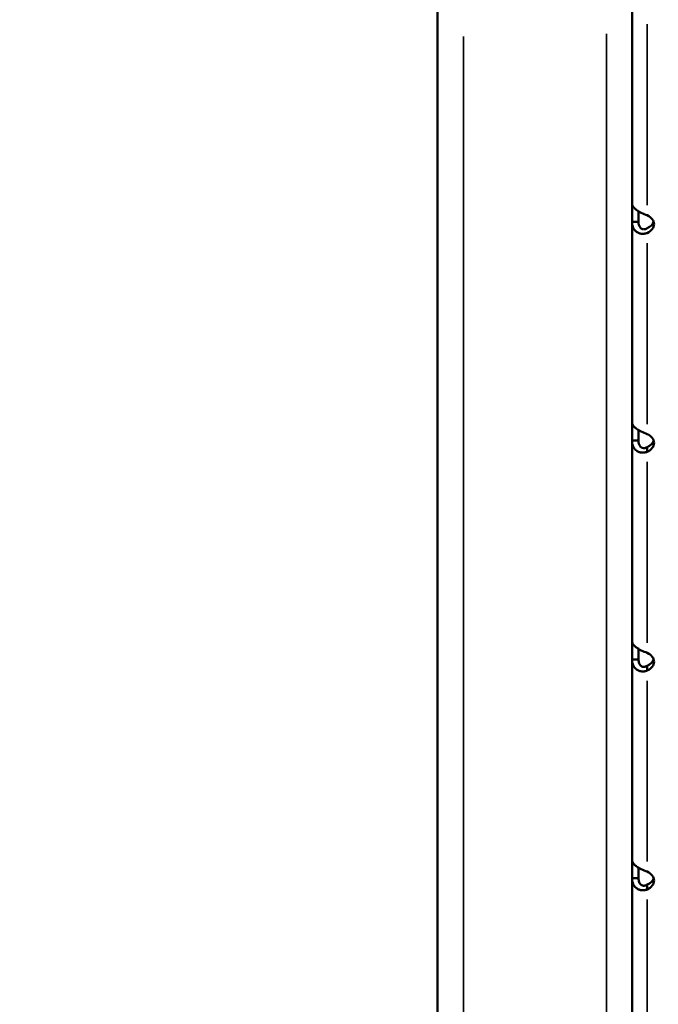
# Model space of a CAD drawing. Units: millimetres. Extents: x 0 to 17494, y 0 to 25265.
# Drawn here: x 4810 to 5006, y 12132 to 12435 of the extents above; entities that cross this region are included whole.
import ezdxf

# ---------------------------------------------------------------- set-up
doc = ezdxf.new("R2010")
doc.units = ezdxf.units.MM
doc.layers.add('MD_Visible', color=7, linetype='Continuous', lineweight=50)
doc.layers.add('MD_Visible Narrow', color=7, linetype='Continuous', lineweight=35)
doc.styles.get("Standard").update_dxf_attribs({"font": 'arial.ttf'})
doc.dimstyles.new('OLCU', dxfattribs={"dimtxt": 300, "dimasz": 150, "dimexe": 0.18, "dimexo": 0.0625, "dimgap": 50, "dimtad": 1, "dimdec": 0, "dimlfac": 0.1, "dimrnd": 5, "dimzin": 0, "dimdsep": 46, "dimtxsty": 'Standard', "dimcen": 0.09, "dimse1": 1, "dimse2": 1, "dimadec": 0, "dimazin": 0, "dimtfac": 1, "dimtdec": 0, "dimtofl": 0, "dimtmove": 0, "dimatfit": 3, "dimfxl": 1, "dimtolj": 1, "dimtzin": 0, "dimarcsym": 0})

# ---------------------------------------------------------------- blocks, each defined once
blk = doc.blocks.new('CustomObjectsInViewport4_0')
at = {"layer": 'MD_Visible', "extrusion": (0, 1, 0)}
for p, q in [((4937.98, 12474.89), (4937.98, 11689.91)), ((4997.83, 12440.01), (4997.83, 12378.23)), ((4997.83, 12378.23), (4997.83, 12372.75)), ((4999.83, 12375.97), (4999.83, 12372.75)), ((4997.83, 12372.75), (4999.42, 12372.75)), ((4997.83, 12372.75), (4997.83, 12310.96)), ((4997.98, 12371.55), (4997.98, 12371.56)), ((4999.42, 12372.75), (4999.83, 12372.75)), ((4997.83, 12305.49), (4997.83, 12243.7)), ((4997.83, 12305.49), (4999.42, 12305.49)), ((4999.42, 12305.49), (4999.83, 12305.49)), ((4997.98, 12304.29), (4997.98, 12304.29)), ((5002.53, 12303.33), (5002.53, 12303.49)), ((5002.53, 12302.01), (5002.53, 12303.33)), ((4997.83, 12238.23), (4997.83, 12176.44)), ((4997.83, 12238.23), (4999.42, 12238.23)), ((4999.42, 12238.23), (4999.83, 12238.23)), ((4997.98, 12237.03), (4997.98, 12237.03)), ((5002.53, 12236.07), (5002.53, 12236.23)), ((5002.53, 12234.75), (5002.53, 12236.07)), ((4997.83, 12170.96), (4997.83, 12109.18)), ((4997.83, 12170.96), (4999.42, 12170.96)), ((4997.98, 12169.77), (4997.98, 12169.77)), ((4999.42, 12170.96), (4999.83, 12170.96)), ((5002.53, 12168.8), (5002.53, 12168.97)), ((5002.53, 12167.49), (5002.53, 12168.8))]:
    blk.add_line(p, q, dxfattribs=at)
at = {"layer": 'MD_Visible'}
for centre, end_param in [((4999.62, 12372.01), 7.233786), ((4999.62, 12373.49), 6.061342), ((4999.62, 12304.75), 7.233786), ((4999.62, 12306.23), 6.061342), ((4999.62, 12237.49), 7.233786), ((4999.62, 12238.97), 6.061342), ((4999.62, 12170.22), 7.233786), ((4999.62, 12171.7), 6.061342)]:
    blk.add_ellipse(centre, major_axis=(5, 0), ratio=0.672625, start_param=5.332585, end_param=end_param, dxfattribs=at)
at = {"layer": 'MD_Visible', "extrusion": (1.22465e-16, -2.24208e-44, -1)}
blk.add_ellipse((4997.83, 12306.08), major_axis=(0, 5), ratio=0, start_param=0.212436, end_param=1.687937, dxfattribs=at)
at = {"layer": 'MD_Visible', "extrusion": (1.22465e-16, 0, -1)}
for centre, start_param, end_param in [((4999.83, 12306.08), 1.016647, 1.688231), ((4997.83, 12238.81), 0.212436, 1.687937), ((4997.83, 12171.55), 0.21285, 1.688351)]:
    blk.add_ellipse(centre, major_axis=(0, 5), ratio=0, start_param=start_param, end_param=end_param, dxfattribs=at)
at = {"layer": 'MD_Visible', "extrusion": (1.22465e-16, 2.24208e-44, -1)}
blk.add_ellipse((4999.83, 12238.81), major_axis=(0, 5), ratio=0, start_param=1.016768, end_param=1.688351, dxfattribs=at)
at = {"layer": 'MD_Visible', "extrusion": (1.22465e-16, 1.12104e-44, -1)}
blk.add_ellipse((4999.83, 12171.55), major_axis=(0, 5), ratio=0, start_param=1.016769, end_param=1.688351, dxfattribs=at)
at = {"layer": 'MD_Visible'}
for points, knots in [([(5002.53, 12374.75), (5001.88, 12374.95), (5001.25, 12375.21), (5000.4, 12375.64), (5000.13, 12375.78), (4999.76, 12376.01), (4999.64, 12376.09), (4999.47, 12376.2), (4999.41, 12376.24), (4999.33, 12376.3), (4999.3, 12376.32), (4999.26, 12376.35), (4999.25, 12376.36), (4999.23, 12376.37), (4999.22, 12376.38), (4999.21, 12376.39), (4999.21, 12376.39), (4999.2, 12376.39), (4998.94, 12376.59), (4998.72, 12376.78), (4998.46, 12377.05), (4998.38, 12377.14), (4998.28, 12377.26), (4998.24, 12377.3), (4998.2, 12377.36), (4998.18, 12377.38), (4998.16, 12377.41), (4998.16, 12377.42), (4998.15, 12377.43), (4998.14, 12377.44), (4998.14, 12377.44), (4998.13, 12377.45), (4998.13, 12377.45), (4998.07, 12377.54), (4998, 12377.64), (4997.88, 12377.9), (4997.83, 12378.05), (4997.83, 12378.23)], [0.0000002, 0.0000002, 0.0000002, 0.0000002, 0.25, 0.25, 0.375, 0.375, 0.4375, 0.4375, 0.46875, 0.46875, 0.484375, 0.484375, 0.4921875, 0.4921875, 0.4960938, 0.4980469, 0.4980469, 0.5, 0.5, 0.625, 0.625, 0.6875, 0.6875, 0.71875, 0.71875, 0.734375, 0.734375, 0.7421875, 0.7421875, 0.7460938, 0.7480469, 0.7480469, 0.75, 0.75, 0.875, 0.875, 1, 1, 1, 1]), ([(4997.83, 12372.75), (4997.83, 12372.06), (4997.96, 12371.44), (4998.33, 12370.66), (4998.47, 12370.42), (4998.73, 12370.1), (4998.82, 12370.01), (4998.96, 12369.87), (4999.01, 12369.83), (4999.08, 12369.76), (4999.11, 12369.74), (4999.14, 12369.71), (4999.16, 12369.7), (4999.18, 12369.69), (4999.19, 12369.68), (4999.2, 12369.67), (4999.2, 12369.67), (4999.2, 12369.67), (4999.47, 12369.47), (4999.75, 12369.32), (5000.17, 12369.17), (5000.31, 12369.13), (5000.52, 12369.09), (5000.59, 12369.07), (5000.7, 12369.06), (5000.73, 12369.06), (5000.78, 12369.05), (5000.8, 12369.05), (5000.83, 12369.05), (5000.84, 12369.05), (5000.85, 12369.04), (5000.86, 12369.04), (5000.87, 12369.04), (5001.03, 12369.03), (5001.25, 12369.03), (5001.8, 12369.1), (5002.14, 12369.16), (5002.53, 12369.27)], [0, 0, 0, 0, 0.25, 0.25, 0.375, 0.375, 0.4375, 0.4375, 0.46875, 0.46875, 0.484375, 0.484375, 0.492188, 0.492188, 0.496094, 0.498047, 0.498047, 0.5, 0.5, 0.625, 0.625, 0.6875, 0.6875, 0.71875, 0.71875, 0.734375, 0.734375, 0.742188, 0.742188, 0.746094, 0.748047, 0.748047, 0.75, 0.75, 0.875, 0.875, 1, 1, 1, 1]), ([(4999.83, 12372.75), (4999.83, 12372.03), (5000, 12371.44), (5000.3, 12371.04), (5000.34, 12370.98), (5000.4, 12370.92), (5000.45, 12370.86), (5000.48, 12370.83), (5000.51, 12370.81), (5000.53, 12370.78), (5000.55, 12370.77), (5000.56, 12370.76), (5000.58, 12370.75), (5000.58, 12370.74), (5000.59, 12370.73), (5000.6, 12370.73), (5000.6, 12370.72), (5000.61, 12370.72), (5000.61, 12370.72), (5000.61, 12370.72), (5000.62, 12370.71), (5000.62, 12370.71), (5000.77, 12370.6), (5000.93, 12370.52), (5001.09, 12370.47), (5001.17, 12370.45), (5001.25, 12370.44), (5001.33, 12370.43), (5001.37, 12370.43), (5001.41, 12370.42), (5001.46, 12370.42), (5001.48, 12370.42), (5001.5, 12370.42), (5001.52, 12370.42), (5001.53, 12370.42), (5001.54, 12370.43), (5001.55, 12370.43), (5001.55, 12370.43), (5001.56, 12370.43), (5001.56, 12370.43), (5001.57, 12370.43), (5001.57, 12370.43), (5001.58, 12370.43), (5001.67, 12370.44), (5001.79, 12370.46), (5001.95, 12370.51), (5002.11, 12370.56), (5002.3, 12370.64), (5002.53, 12370.75)], [0, 0, 0, 0, 0.375, 0.375, 0.375, 0.4375, 0.4375, 0.4375, 0.46875, 0.46875, 0.46875, 0.484375, 0.484375, 0.484375, 0.492188, 0.492188, 0.492188, 0.496094, 0.496094, 0.496094, 0.5, 0.5, 0.5, 0.625, 0.625, 0.625, 0.6875, 0.6875, 0.6875, 0.71875, 0.71875, 0.71875, 0.734375, 0.734375, 0.734375, 0.742188, 0.742188, 0.742188, 0.746094, 0.746094, 0.746094, 0.75, 0.75, 0.75, 0.875, 0.875, 0.875, 1, 1, 1, 1]), ([(5002.53, 12307.48), (5001.88, 12307.69), (5001.25, 12307.95), (5000.4, 12308.37), (5000.13, 12308.52), (4999.76, 12308.75), (4999.64, 12308.83), (4999.47, 12308.94), (4999.41, 12308.98), (4999.33, 12309.04), (4999.3, 12309.06), (4999.26, 12309.08), (4999.25, 12309.09), (4999.23, 12309.11), (4999.22, 12309.12), (4999.21, 12309.12), (4999.21, 12309.13), (4999.2, 12309.13), (4998.94, 12309.33), (4998.72, 12309.52), (4998.46, 12309.79), (4998.38, 12309.87), (4998.28, 12310), (4998.24, 12310.04), (4998.2, 12310.1), (4998.18, 12310.12), (4998.16, 12310.14), (4998.16, 12310.15), (4998.15, 12310.17), (4998.14, 12310.17), (4998.14, 12310.18), (4998.13, 12310.19), (4998.13, 12310.19), (4998.07, 12310.28), (4998, 12310.38), (4997.88, 12310.64), (4997.83, 12310.79), (4997.83, 12310.96)], [0.0000002, 0.0000002, 0.0000002, 0.0000002, 0.25, 0.25, 0.375, 0.375, 0.4375, 0.4375, 0.46875, 0.46875, 0.484375, 0.484375, 0.4921875, 0.4921875, 0.4960938, 0.4980469, 0.4980469, 0.5, 0.5, 0.625, 0.625, 0.6875, 0.6875, 0.71875, 0.71875, 0.734375, 0.734375, 0.7421875, 0.7421875, 0.7460938, 0.7480469, 0.7480469, 0.75, 0.75, 0.875, 0.875, 1, 1, 1, 1]), ([(4997.83, 12305.49), (4997.83, 12304.8), (4997.96, 12304.18), (4998.33, 12303.39), (4998.47, 12303.16), (4998.73, 12302.84), (4998.82, 12302.74), (4998.96, 12302.61), (4999.01, 12302.56), (4999.08, 12302.5), (4999.11, 12302.48), (4999.14, 12302.45), (4999.16, 12302.44), (4999.18, 12302.42), (4999.19, 12302.42), (4999.2, 12302.41), (4999.2, 12302.41), (4999.2, 12302.4), (4999.47, 12302.21), (4999.75, 12302.06), (5000.17, 12301.91), (5000.31, 12301.87), (5000.52, 12301.82), (5000.59, 12301.81), (5000.7, 12301.8), (5000.73, 12301.79), (5000.78, 12301.79), (5000.8, 12301.79), (5000.83, 12301.78), (5000.84, 12301.78), (5000.85, 12301.78), (5000.86, 12301.78), (5000.87, 12301.78), (5001.03, 12301.77), (5001.25, 12301.77), (5001.8, 12301.83), (5002.14, 12301.89), (5002.53, 12302.01)], [0, 0, 0, 0, 0.25, 0.25, 0.375, 0.375, 0.4375, 0.4375, 0.46875, 0.46875, 0.484375, 0.484375, 0.4921875, 0.4921875, 0.4960937, 0.4980469, 0.4980469, 0.5, 0.5, 0.625, 0.625, 0.6875, 0.6875, 0.71875, 0.71875, 0.734375, 0.734375, 0.7421875, 0.7421875, 0.7460937, 0.7480469, 0.7480469, 0.75, 0.75, 0.875, 0.875, 1, 1, 1, 1]), ([(4999.83, 12305.49), (4999.83, 12304.77), (5000, 12304.18), (5000.3, 12303.78), (5000.34, 12303.71), (5000.4, 12303.65), (5000.45, 12303.6), (5000.48, 12303.57), (5000.51, 12303.54), (5000.53, 12303.52), (5000.55, 12303.51), (5000.56, 12303.49), (5000.58, 12303.48), (5000.58, 12303.48), (5000.59, 12303.47), (5000.6, 12303.47), (5000.6, 12303.46), (5000.61, 12303.46), (5000.61, 12303.46), (5000.61, 12303.45), (5000.62, 12303.45), (5000.62, 12303.45), (5000.84, 12303.28), (5001.09, 12303.19), (5001.33, 12303.17), (5001.37, 12303.16), (5001.41, 12303.16), (5001.46, 12303.16), (5001.48, 12303.16), (5001.5, 12303.16), (5001.52, 12303.16), (5001.53, 12303.16), (5001.54, 12303.16), (5001.55, 12303.16), (5001.55, 12303.16), (5001.56, 12303.16), (5001.56, 12303.16), (5001.57, 12303.17), (5001.57, 12303.17), (5001.58, 12303.17), (5001.67, 12303.17), (5001.79, 12303.2), (5001.95, 12303.25), (5002.11, 12303.3), (5002.3, 12303.37), (5002.53, 12303.49)], [0, 0, 0, 0, 0.375, 0.375, 0.375, 0.4375, 0.4375, 0.4375, 0.46875, 0.46875, 0.46875, 0.484375, 0.484375, 0.484375, 0.4921875, 0.4921875, 0.4921875, 0.4960937, 0.4960937, 0.4960937, 0.5, 0.5, 0.5, 0.6875, 0.6875, 0.6875, 0.71875, 0.71875, 0.71875, 0.734375, 0.734375, 0.734375, 0.7421875, 0.7421875, 0.7421875, 0.7460937, 0.7460937, 0.7460937, 0.75, 0.75, 0.75, 0.875, 0.875, 0.875, 1, 1, 1, 1]), ([(5002.53, 12240.22), (5001.88, 12240.43), (5001.25, 12240.68), (5000.4, 12241.11), (5000.13, 12241.26), (4999.76, 12241.49), (4999.64, 12241.56), (4999.47, 12241.68), (4999.41, 12241.72), (4999.33, 12241.77), (4999.3, 12241.79), (4999.26, 12241.82), (4999.25, 12241.83), (4999.23, 12241.85), (4999.22, 12241.85), (4999.21, 12241.86), (4999.21, 12241.87), (4999.2, 12241.87), (4998.94, 12242.06), (4998.72, 12242.26), (4998.46, 12242.52), (4998.38, 12242.61), (4998.28, 12242.73), (4998.24, 12242.77), (4998.2, 12242.83), (4998.18, 12242.85), (4998.16, 12242.88), (4998.16, 12242.89), (4998.15, 12242.9), (4998.14, 12242.91), (4998.14, 12242.92), (4998.13, 12242.92), (4998.13, 12242.93), (4998.07, 12243.01), (4998, 12243.12), (4997.88, 12243.38), (4997.83, 12243.53), (4997.83, 12243.7)], [0.0000002, 0.0000002, 0.0000002, 0.0000002, 0.25, 0.25, 0.375, 0.375, 0.4375, 0.4375, 0.46875, 0.46875, 0.484375, 0.484375, 0.4921875, 0.4921875, 0.4960938, 0.4980469, 0.4980469, 0.5, 0.5, 0.625, 0.625, 0.6875, 0.6875, 0.71875, 0.71875, 0.734375, 0.734375, 0.7421875, 0.7421875, 0.7460938, 0.7480469, 0.7480469, 0.75, 0.75, 0.875, 0.875, 1, 1, 1, 1]), ([(4997.83, 12238.23), (4997.83, 12237.54), (4997.96, 12236.92), (4998.33, 12236.13), (4998.47, 12235.89), (4998.73, 12235.58), (4998.82, 12235.48), (4998.96, 12235.34), (4999.01, 12235.3), (4999.08, 12235.24), (4999.11, 12235.22), (4999.14, 12235.19), (4999.16, 12235.18), (4999.18, 12235.16), (4999.19, 12235.15), (4999.2, 12235.15), (4999.2, 12235.14), (4999.2, 12235.14), (4999.47, 12234.94), (4999.75, 12234.8), (5000.17, 12234.65), (5000.31, 12234.61), (5000.52, 12234.56), (5000.59, 12234.55), (5000.7, 12234.54), (5000.73, 12234.53), (5000.78, 12234.53), (5000.8, 12234.52), (5000.83, 12234.52), (5000.84, 12234.52), (5000.85, 12234.52), (5000.86, 12234.52), (5000.87, 12234.52), (5001.03, 12234.51), (5001.25, 12234.51), (5001.8, 12234.57), (5002.14, 12234.63), (5002.53, 12234.75)], [0, 0, 0, 0, 0.25, 0.25, 0.375, 0.375, 0.4375, 0.4375, 0.46875, 0.46875, 0.484375, 0.484375, 0.4921875, 0.4921875, 0.4960938, 0.4980469, 0.4980469, 0.5, 0.5, 0.625, 0.625, 0.6875, 0.6875, 0.71875, 0.71875, 0.734375, 0.734375, 0.7421875, 0.7421875, 0.7460938, 0.7480469, 0.7480469, 0.75, 0.75, 0.875, 0.875, 1, 1, 1, 1]), ([(4999.83, 12238.23), (4999.83, 12237.74), (4999.91, 12237.32), (5000.04, 12236.98), (5000.15, 12236.72), (5000.29, 12236.5), (5000.45, 12236.34), (5000.48, 12236.31), (5000.51, 12236.28), (5000.53, 12236.26), (5000.55, 12236.24), (5000.56, 12236.23), (5000.58, 12236.22), (5000.58, 12236.21), (5000.59, 12236.21), (5000.6, 12236.2), (5000.6, 12236.2), (5000.61, 12236.2), (5000.61, 12236.19), (5000.61, 12236.19), (5000.62, 12236.19), (5000.62, 12236.19), (5000.77, 12236.07), (5000.93, 12236), (5001.09, 12235.95), (5001.17, 12235.93), (5001.25, 12235.91), (5001.33, 12235.9), (5001.37, 12235.9), (5001.41, 12235.9), (5001.46, 12235.9), (5001.48, 12235.9), (5001.5, 12235.9), (5001.52, 12235.9), (5001.53, 12235.9), (5001.54, 12235.9), (5001.55, 12235.9), (5001.55, 12235.9), (5001.56, 12235.9), (5001.56, 12235.9), (5001.57, 12235.9), (5001.57, 12235.9), (5001.58, 12235.9), (5001.67, 12235.91), (5001.79, 12235.94), (5001.95, 12235.99), (5002.11, 12236.04), (5002.3, 12236.11), (5002.53, 12236.23)], [0, 0, 0, 0, 0.25, 0.25, 0.25, 0.4375, 0.4375, 0.4375, 0.46875, 0.46875, 0.46875, 0.484375, 0.484375, 0.484375, 0.492188, 0.492188, 0.492188, 0.496094, 0.496094, 0.496094, 0.5, 0.5, 0.5, 0.625, 0.625, 0.625, 0.6875, 0.6875, 0.6875, 0.71875, 0.71875, 0.71875, 0.734375, 0.734375, 0.734375, 0.742188, 0.742188, 0.742188, 0.746094, 0.746094, 0.746094, 0.75, 0.75, 0.75, 0.875, 0.875, 0.875, 1, 1, 1, 1]), ([(5002.53, 12172.96), (5001.88, 12173.17), (5001.25, 12173.42), (5000.4, 12173.85), (5000.13, 12174), (4999.76, 12174.22), (4999.64, 12174.3), (4999.47, 12174.42), (4999.41, 12174.45), (4999.33, 12174.51), (4999.3, 12174.53), (4999.26, 12174.56), (4999.25, 12174.57), (4999.23, 12174.58), (4999.22, 12174.59), (4999.21, 12174.6), (4999.21, 12174.6), (4999.2, 12174.61), (4998.94, 12174.8), (4998.72, 12174.99), (4998.46, 12175.26), (4998.38, 12175.35), (4998.28, 12175.47), (4998.24, 12175.51), (4998.2, 12175.57), (4998.18, 12175.59), (4998.16, 12175.62), (4998.16, 12175.63), (4998.15, 12175.64), (4998.14, 12175.65), (4998.14, 12175.66), (4998.13, 12175.66), (4998.13, 12175.66), (4998.07, 12175.75), (4998, 12175.86), (4997.88, 12176.11), (4997.83, 12176.27), (4997.83, 12176.44)], [0.0000003, 0.0000003, 0.0000003, 0.0000003, 0.25, 0.25, 0.375, 0.375, 0.4375, 0.4375, 0.46875, 0.46875, 0.484375, 0.484375, 0.4921875, 0.4921875, 0.4960938, 0.4980469, 0.4980469, 0.5, 0.5, 0.625, 0.625, 0.6875, 0.6875, 0.71875, 0.71875, 0.734375, 0.734375, 0.7421875, 0.7421875, 0.7460938, 0.7480469, 0.7480469, 0.75, 0.75, 0.875, 0.875, 1, 1, 1, 1]), ([(4997.83, 12170.96), (4997.83, 12170.28), (4997.96, 12169.66), (4998.33, 12168.87), (4998.47, 12168.63), (4998.73, 12168.32), (4998.82, 12168.22), (4998.96, 12168.08), (4999.01, 12168.04), (4999.08, 12167.98), (4999.11, 12167.95), (4999.14, 12167.92), (4999.16, 12167.91), (4999.18, 12167.9), (4999.19, 12167.89), (4999.2, 12167.89), (4999.2, 12167.88), (4999.2, 12167.88), (4999.47, 12167.68), (4999.75, 12167.54), (5000.17, 12167.38), (5000.31, 12167.34), (5000.52, 12167.3), (5000.59, 12167.29), (5000.7, 12167.27), (5000.73, 12167.27), (5000.78, 12167.26), (5000.8, 12167.26), (5000.83, 12167.26), (5000.84, 12167.26), (5000.85, 12167.26), (5000.86, 12167.26), (5000.87, 12167.26), (5001.03, 12167.25), (5001.25, 12167.25), (5001.8, 12167.31), (5002.14, 12167.37), (5002.53, 12167.49)], [0, 0, 0, 0, 0.25, 0.25, 0.375, 0.375, 0.4375, 0.4375, 0.46875, 0.46875, 0.484375, 0.484375, 0.4921875, 0.4921875, 0.4960938, 0.4980469, 0.4980469, 0.5, 0.5, 0.625, 0.625, 0.6875, 0.6875, 0.71875, 0.71875, 0.734375, 0.734375, 0.7421875, 0.7421875, 0.7460938, 0.7480469, 0.7480469, 0.75, 0.75, 0.875, 0.875, 1, 1, 1, 1]), ([(4999.83, 12170.96), (4999.83, 12170.48), (4999.91, 12170.06), (5000.04, 12169.71), (5000.11, 12169.54), (5000.2, 12169.39), (5000.3, 12169.26), (5000.34, 12169.19), (5000.4, 12169.13), (5000.45, 12169.07), (5000.48, 12169.05), (5000.51, 12169.02), (5000.53, 12168.99), (5000.55, 12168.98), (5000.56, 12168.97), (5000.58, 12168.96), (5000.58, 12168.95), (5000.59, 12168.95), (5000.6, 12168.94), (5000.6, 12168.94), (5000.61, 12168.93), (5000.61, 12168.93), (5000.61, 12168.93), (5000.62, 12168.93), (5000.62, 12168.92), (5000.77, 12168.81), (5000.93, 12168.73), (5001.09, 12168.69), (5001.17, 12168.66), (5001.25, 12168.65), (5001.33, 12168.64), (5001.37, 12168.64), (5001.41, 12168.64), (5001.46, 12168.64), (5001.48, 12168.64), (5001.5, 12168.64), (5001.52, 12168.64), (5001.53, 12168.64), (5001.54, 12168.64), (5001.55, 12168.64), (5001.55, 12168.64), (5001.56, 12168.64), (5001.56, 12168.64), (5001.57, 12168.64), (5001.57, 12168.64), (5001.58, 12168.64), (5001.76, 12168.66), (5002.08, 12168.73), (5002.53, 12168.97)], [0, 0, 0, 0, 0.25, 0.25, 0.25, 0.375, 0.375, 0.375, 0.4375, 0.4375, 0.4375, 0.46875, 0.46875, 0.46875, 0.484375, 0.484375, 0.484375, 0.492188, 0.492188, 0.492188, 0.496094, 0.496094, 0.496094, 0.5, 0.5, 0.5, 0.625, 0.625, 0.625, 0.6875, 0.6875, 0.6875, 0.71875, 0.71875, 0.71875, 0.734375, 0.734375, 0.734375, 0.742188, 0.742188, 0.742188, 0.746094, 0.746094, 0.746094, 0.75, 0.75, 0.75, 1, 1, 1, 1])]:
    blk.add_open_spline(points, degree=3, knots=knots, dxfattribs=at)
at = {"layer": 'MD_Visible Narrow', "extrusion": (0, 1, 0)}
for p, q in [((5002.53, 12377.84), (5002.53, 12433.45)), ((4945.98, 11723.24), (4945.98, 12429.72)), ((4989.98, 12430.53), (4989.98, 11738.61)), ((5002.53, 12310.57), (5002.53, 12366.18)), ((5002.53, 12243.31), (5002.53, 12298.92)), ((5002.53, 12176.05), (5002.53, 12231.66)), ((5002.53, 12108.79), (5002.53, 12164.4))]:
    blk.add_line(p, q, dxfattribs=at)
blk = doc.blocks.new('*D5')
at = {"color": 0, "lineweight": -2, "transparency": 16777216}
blk.add_line((4134.58, 17215.16), (10157.37, 17215.16), dxfattribs=at)
at = {"color": 0, "transparency": 16777216}
for points in [[(4134.58, 17240.16), (4134.58, 17190.16), (3984.58, 17215.16)], [(10157.37, 17240.16), (10157.37, 17190.16), (10307.37, 17215.16)]]:
    blk.add_solid(points, dxfattribs=at)
at = {"layer": 'Defpoints', "color": 0, "transparency": 16777216}
for p in [(10307.37, 17215.16), (3984.58, 12037.5), (10307.37, 11785.26)]:
    blk.add_point(p, dxfattribs=at)
at = {"color": 0, "transparency": 16777216, "insert": (7145.97, 17415.16), "char_height": 300, "attachment_point": 5}
blk.add_mtext('\\A1;630', dxfattribs=at)
blk = doc.blocks.new('*D6')
at = {"color": 0, "lineweight": -2, "transparency": 16777216}
blk.add_line((3393.12, 16677.45), (3393.12, 11830.59), dxfattribs=at)
at = {"color": 0, "transparency": 16777216}
for points in [[(3368.12, 16677.45), (3418.12, 16677.45), (3393.12, 16827.45)], [(3368.12, 11830.59), (3418.12, 11830.59), (3393.12, 11680.59)]]:
    blk.add_solid(points, dxfattribs=at)
at = {"layer": 'Defpoints', "color": 0, "transparency": 16777216}
for p in [(7148.43, 16827.45), (3393.12, 11680.59), (7726.83, 11680.59)]:
    blk.add_point(p, dxfattribs=at)
at = {"color": 0, "transparency": 16777216, "insert": (3193.12, 14254.02), "char_height": 300, "attachment_point": 5, "rotation": 90}
blk.add_mtext('\\A1;515', dxfattribs=at)

msp = doc.modelspace()

# ---------------------------------------------------------------- block references
at = {"layer": 'MD_Visible'}
msp.add_blockref('CustomObjectsInViewport4_0', (0, 0), dxfattribs=at)

# ---------------------------------------------------------------- dimensions: what is measured, and where the dimension line sits
dim = msp.add_linear_dim(base=(10307.37, 17215.16), p1=(3984.58, 12037.5), p2=(10307.37, 11785.26), dimstyle='OLCU')
dim.commit()
dim.dimension.update_dxf_attribs({"geometry": '*D5', "text_midpoint": (7145.97, 17415.16)})
dim = msp.add_linear_dim(base=(3393.12, 11680.59), p1=(7148.43, 16827.45), p2=(7726.83, 11680.59), angle=90, dimstyle='OLCU')
dim.commit()
dim.dimension.update_dxf_attribs({"geometry": '*D6', "text_midpoint": (3193.12, 14254.02)})

doc.saveas('drawing.dxf')
